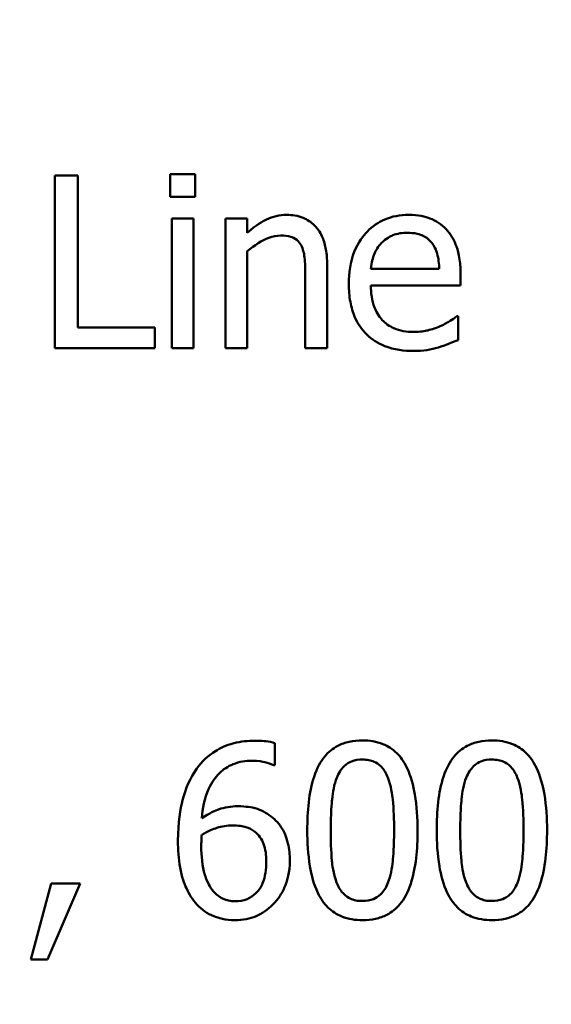
# Model space of a CAD drawing. Units: inches. Extents: x 1.5 to 64.5, y 0.7 to 50.3.
# Drawn here: x 13.8 to 13.9, y 41.6 to 41.9 of the extents above; entities that cross this region are included whole.
import ezdxf

# ---------------------------------------------------------------- set-up
doc = ezdxf.new("R2010")
doc.units = ezdxf.units.IN
doc.header["$LTSCALE"] = 3
doc.header["$MEASUREMENT"] = 0
doc.layers.add('Dimension (ANSI)', color=7, linetype='Continuous', lineweight=25)
doc.layers.add('Visible (ANSI)', color=7, linetype='Continuous', lineweight=50)
doc.styles.add('Note Text (ANSI)', font='tahoma.ttf')
doc.dimstyles.new('Default (ANSI)', dxfattribs={"dimscale": 3, "dimtxt": 0.16, "dimasz": 0.098425, "dimexe": 0.125, "dimexo": 0.0625, "dimgap": 0.031496, "dimtad": 0, "dimtih": 1, "dimtoh": 1, "dimrnd": 1e-08, "dimzin": 4, "dimdsep": 46, "dimtxsty": 'Note Text (ANSI)', "dimcen": 0.09, "dimdle": 0.393701, "dimclrd": 256, "dimclre": 256, "dimclrt": 256, "dimadec": 0, "dimazin": 1, "dimtfac": 0.75, "dimtofl": 0, "dimtmove": 0, "dimatfit": 3, "dimfxl": 1, "dimtolj": 1, "dimtzin": 4, "dimlwd": -1, "dimlwe": -1, "dimarcsym": 0})

# ---------------------------------------------------------------- blocks, each defined once
blk = doc.blocks.new('*D6')
at = {"layer": 'Defpoints', "color": 0, "transparency": 16777216}
for p in [(21.54604, 48.59068), (6.75604, 37.57192), (21.54604, 37.57192)]:
    blk.add_point(p, dxfattribs=at)
at = {"layer": 'Dimension (ANSI)', "transparency": 16777216}
for p, q in [((6.75604, 37.75942), (6.75604, 48.96568)), ((21.54604, 37.75942), (21.54604, 48.96568)), ((7.05132, 48.59068), (13.26594, 48.59068)), ((21.25076, 48.59068), (14.99614, 48.59068))]:
    blk.add_line(p, q, dxfattribs=at)
for points in [[(7.05132, 48.63989), (7.05132, 48.54147), (6.75604, 48.59068)], [(21.25076, 48.63989), (21.25076, 48.54147), (21.54604, 48.59068)]]:
    blk.add_solid(points, dxfattribs=at)
at = {"layer": 'Dimension (ANSI)', "transparency": 16777216, "insert": (13.36043, 48.84019), "char_height": 0.48, "attachment_point": 1, "style": 'Note Text (ANSI)'}
blk.add_mtext('\\A1;14.79', dxfattribs=at)

msp = doc.modelspace()

# ---------------------------------------------------------------- linework, layer by layer
at = {"layer": 'Visible (ANSI)'}
for p, q in [((13.76867, 41.8754), (13.76867, 41.8154)), ((13.77664, 41.8754), (13.76867, 41.8754)), ((13.77664, 41.8225), (13.77664, 41.8754)), ((13.80878, 41.87579), (13.80878, 41.86791)), ((13.81739, 41.87579), (13.80878, 41.87579)), ((13.81739, 41.86791), (13.81739, 41.87579)), ((13.80878, 41.86791), (13.81739, 41.86791)), ((13.81685, 41.86042), (13.80927, 41.86042)), ((13.80927, 41.86042), (13.80927, 41.8154)), ((13.81685, 41.8154), (13.81685, 41.86042)), ((13.82799, 41.86042), (13.82799, 41.8154)), ((13.83557, 41.86042), (13.82799, 41.86042)), ((13.83557, 41.85542), (13.83557, 41.86042)), ((13.83557, 41.8154), (13.83557, 41.84905)), ((13.86333, 41.8154), (13.86333, 41.84462)), ((13.85575, 41.84107), (13.85575, 41.8154)), ((13.90233, 41.84292), (13.87855, 41.84292)), ((13.90972, 41.83713), (13.90972, 41.84127)), ((13.87855, 41.83713), (13.90972, 41.83713)), ((13.90889, 41.82644), (13.90846, 41.82644)), ((13.90889, 41.81817), (13.90889, 41.82644)), ((13.80343, 41.8225), (13.77664, 41.8225)), ((13.80343, 41.8154), (13.80343, 41.8225)), ((13.76867, 41.8154), (13.80343, 41.8154)), ((13.80927, 41.8154), (13.81685, 41.8154)), ((13.82799, 41.8154), (13.83557, 41.8154)), ((13.85575, 41.8154), (13.86333, 41.8154)), ((13.84515, 41.67038), (13.84515, 41.67812)), ((13.84481, 41.67038), (13.84515, 41.67038)), ((13.76735, 41.6293), (13.76026, 41.6029)), ((13.76614, 41.6029), (13.77742, 41.6293)), ((13.77742, 41.6293), (13.76735, 41.6293)), ((13.76026, 41.6029), (13.76614, 41.6029))]:
    msp.add_line(p, q, dxfattribs=at)
for points, knots in [([(13.84923, 41.86169), (13.84802, 41.86169), (13.84682, 41.86156), (13.84447, 41.86102), (13.84334, 41.86061), (13.84103, 41.85949), (13.83872, 41.85825), (13.83557, 41.85542)], [-0.08946174, -0.08946174, -0.08946174, -0.08946174, -0.06076546, -0.06076546, -0.0322298, -0.0322298, 0, 0, 0, 0]), ([(13.86333, 41.84462), (13.86333, 41.84631), (13.86322, 41.84802), (13.86267, 41.85111), (13.86229, 41.85254), (13.8612, 41.85505), (13.86036, 41.8566), (13.85777, 41.85919), (13.85645, 41.86006), (13.85314, 41.8614), (13.85119, 41.86169), (13.84923, 41.86169)], [-0.08135662, -0.08135662, -0.08135662, -0.08135662, -0.0607094, -0.0607094, -0.04282522, -0.04282522, -0.02718111, -0.02718111, -0.01492617, -0.01492617, 0, 0, 0, 0]), ([(13.89168, 41.86169), (13.89022, 41.86169), (13.88876, 41.86157), (13.88597, 41.86104), (13.88465, 41.86065), (13.88109, 41.85913), (13.87908, 41.85772), (13.87591, 41.85447), (13.87413, 41.85225), (13.87139, 41.84533), (13.87087, 41.84148), (13.87087, 41.83767)], [-0.1291702, -0.1291702, -0.1291702, -0.1291702, -0.1092955, -0.1092955, -0.0905998, -0.0905998, -0.0567062, -0.0567062, -0.0290272, -0.0290272, 0, 0, 0, 0]), ([(13.90471, 41.85668), (13.90393, 41.85752), (13.90307, 41.85827), (13.90117, 41.85956), (13.90016, 41.86007), (13.89745, 41.86109), (13.89509, 41.86169), (13.89168, 41.86169)], [-0.05969601, -0.05969601, -0.05969601, -0.05969601, -0.04276273, -0.04276273, -0.02596056, -0.02596056, 0, 0, 0, 0]), ([(13.90972, 41.84127), (13.90972, 41.84639), (13.90885, 41.84945), (13.90724, 41.85339), (13.90615, 41.85515), (13.90471, 41.85668)], [-0.03244703, -0.03244703, -0.03244703, -0.03244703, -0.01598342, -0.01598342, 0, 0, 0, 0]), ([(13.83557, 41.84905), (13.83805, 41.85115), (13.8407, 41.85282), (13.84439, 41.8542), (13.8458, 41.85449), (13.84724, 41.85449)], [-0.02999985, -0.02999985, -0.02999985, -0.02999985, -0.01099413, -0.01099413, 0, 0, 0, 0]), ([(13.84724, 41.85449), (13.84839, 41.85449), (13.84964, 41.85439), (13.85124, 41.8539), (13.85201, 41.85361), (13.8534, 41.85248), (13.8539, 41.85185), (13.85429, 41.85114)], [-0.03031364, -0.03031364, -0.03031364, -0.03031364, -0.01368132, -0.01368132, -0.00618815, -0.00618815, 0, 0, 0, 0]), ([(13.88225, 41.85192), (13.88386, 41.85353), (13.88534, 41.85424), (13.88776, 41.85525), (13.88954, 41.85547), (13.89124, 41.85547)], [-0.01994079, -0.01994079, -0.01994079, -0.01994079, -0.01299683, -0.01299683, 0, 0, 0, 0]), ([(13.89124, 41.85547), (13.89237, 41.85547), (13.89353, 41.85537), (13.8953, 41.85497), (13.89626, 41.85469), (13.89825, 41.85356), (13.89907, 41.85284), (13.89975, 41.85196)], [-0.03222558, -0.03222558, -0.03222558, -0.03222558, -0.01744583, -0.01744583, -0.00847154, -0.00847154, 0, 0, 0, 0]), ([(13.85429, 41.85114), (13.85495, 41.84993), (13.85529, 41.8484), (13.85567, 41.84494), (13.85575, 41.843), (13.85575, 41.84107)], [-0.02656066, -0.02656066, -0.02656066, -0.02656066, -0.01471527, -0.01471527, 0, 0, 0, 0]), ([(13.87855, 41.84292), (13.87875, 41.84522), (13.87922, 41.84682), (13.88027, 41.84944), (13.88115, 41.85075), (13.88225, 41.85192)], [-0.02147869, -0.02147869, -0.02147869, -0.02147869, -0.01220488, -0.01220488, 0, 0, 0, 0]), ([(13.89975, 41.85196), (13.90017, 41.85144), (13.90053, 41.85087), (13.90121, 41.8495), (13.90145, 41.84876), (13.90208, 41.84653), (13.90227, 41.84467), (13.90233, 41.84292)], [-0.02090611, -0.02090611, -0.02090611, -0.02090611, -0.01761305, -0.01761305, -0.01334693, -0.01334693, 0, 0, 0, 0]), ([(13.87087, 41.83767), (13.87087, 41.83558), (13.87103, 41.83347), (13.87175, 41.82958), (13.87226, 41.82778), (13.87401, 41.82382), (13.87536, 41.82182), (13.87894, 41.81835), (13.88105, 41.81703), (13.8866, 41.81484), (13.89009, 41.81438), (13.89353, 41.81438)], [-0.09427831, -0.09427831, -0.09427831, -0.09427831, -0.07836219, -0.07836219, -0.0641876, -0.0641876, -0.04546209, -0.04546209, -0.02621116, -0.02621116, 0, 0, 0, 0]), ([(13.89343, 41.82099), (13.8922, 41.82099), (13.89096, 41.82109), (13.88865, 41.82153), (13.88758, 41.82184), (13.88501, 41.82297), (13.88366, 41.82392), (13.88172, 41.82596), (13.88062, 41.82734), (13.87887, 41.83193), (13.87855, 41.83457), (13.87855, 41.83713)], [-0.1003988, -0.1003988, -0.1003988, -0.1003988, -0.0811485, -0.0811485, -0.0636435, -0.0636435, -0.0373741, -0.0373741, -0.0195204, -0.0195204, 0, 0, 0, 0]), ([(13.90846, 41.82644), (13.90775, 41.82584), (13.90691, 41.82528), (13.90535, 41.82434), (13.90428, 41.82375), (13.90267, 41.82299)], [-0.02734589, -0.02734589, -0.02734589, -0.02734589, -0.0135645, -0.0135645, 0, 0, 0, 0]), ([(13.90267, 41.82299), (13.90128, 41.82236), (13.8998, 41.8219), (13.89749, 41.82136), (13.89575, 41.82099), (13.89343, 41.82099)], [-0.04926408, -0.04926408, -0.04926408, -0.04926408, -0.01766261, -0.01766261, 0, 0, 0, 0]), ([(13.89353, 41.81438), (13.89497, 41.81438), (13.89663, 41.81445), (13.8994, 41.81493), (13.90073, 41.81526), (13.90204, 41.81564)], [-0.02142152, -0.02142152, -0.02142152, -0.02142152, -0.01040948, -0.01040948, 0, 0, 0, 0]), ([(13.90204, 41.81564), (13.90321, 41.81597), (13.90445, 41.81642), (13.90615, 41.81708), (13.90761, 41.81765), (13.90889, 41.81817)], [-0.03178965, -0.03178965, -0.03178965, -0.03178965, -0.01055801, -0.01055801, 0, 0, 0, 0]), ([(13.83834, 41.67894), (13.83581, 41.67894), (13.83329, 41.67867), (13.82811, 41.67731), (13.82607, 41.67629), (13.82193, 41.67374), (13.81977, 41.67172), (13.81802, 41.66927)], [-0.04973572, -0.04973572, -0.04973572, -0.04973572, -0.03708322, -0.03708322, -0.02296253, -0.02296253, 0, 0, 0, 0]), ([(13.84515, 41.67812), (13.84417, 41.67844), (13.84311, 41.67863), (13.84145, 41.67882), (13.8402, 41.67894), (13.83834, 41.67894)], [-0.03694724, -0.03694724, -0.03694724, -0.03694724, -0.01414619, -0.01414619, 0, 0, 0, 0]), ([(13.87564, 41.67904), (13.87409, 41.67904), (13.87253, 41.6789), (13.86964, 41.67826), (13.86831, 41.67779), (13.86529, 41.67622), (13.86378, 41.67498), (13.86104, 41.67169), (13.85979, 41.66943), (13.857, 41.661), (13.85643, 41.65432), (13.85643, 41.64777)], [-0.1376319, -0.1376319, -0.1376319, -0.1376319, -0.1188573, -0.1188573, -0.1017076, -0.1017076, -0.0775583, -0.0775583, -0.0498614, -0.0498614, 0, 0, 0, 0]), ([(13.89479, 41.64782), (13.89479, 41.65191), (13.89456, 41.6562), (13.89333, 41.66338), (13.89247, 41.66663), (13.88998, 41.6718), (13.88876, 41.67342), (13.88616, 41.67599), (13.88456, 41.67704), (13.88049, 41.67869), (13.87807, 41.67904), (13.87564, 41.67904)], [-0.08352217, -0.08352217, -0.08352217, -0.08352217, -0.06265553, -0.06265553, -0.04638516, -0.04638516, -0.03340796, -0.03340796, -0.01851759, -0.01851759, 0, 0, 0, 0]), ([(13.92066, 41.67904), (13.91911, 41.67904), (13.91756, 41.6789), (13.91467, 41.67826), (13.91334, 41.67779), (13.91031, 41.67622), (13.9088, 41.67498), (13.90607, 41.67169), (13.90481, 41.66943), (13.90202, 41.661), (13.90145, 41.65432), (13.90145, 41.64777)], [-0.1376319, -0.1376319, -0.1376319, -0.1376319, -0.1188573, -0.1188573, -0.1017076, -0.1017076, -0.0775583, -0.0775583, -0.0498614, -0.0498614, 0, 0, 0, 0]), ([(13.93982, 41.64782), (13.93982, 41.65191), (13.93958, 41.6562), (13.93835, 41.66338), (13.9375, 41.66663), (13.93501, 41.6718), (13.93378, 41.67342), (13.93118, 41.67599), (13.92958, 41.67704), (13.92552, 41.67869), (13.92309, 41.67904), (13.92066, 41.67904)], [-0.08352217, -0.08352217, -0.08352217, -0.08352217, -0.06265553, -0.06265553, -0.04638516, -0.04638516, -0.03340796, -0.03340796, -0.01851759, -0.01851759, 0, 0, 0, 0]), ([(13.81972, 41.65196), (13.82002, 41.6554), (13.82071, 41.65897), (13.82321, 41.66457), (13.82451, 41.66629), (13.82721, 41.66895), (13.8288, 41.67002), (13.83273, 41.67163), (13.83498, 41.67199), (13.83727, 41.67199)], [-0.06442265, -0.06442265, -0.06442265, -0.06442265, -0.04631851, -0.04631851, -0.032336, -0.032336, -0.01743649, -0.01743649, 0, 0, 0, 0]), ([(13.83727, 41.67199), (13.83952, 41.67199), (13.84103, 41.67163), (13.84277, 41.6712), (13.84394, 41.67084), (13.84481, 41.67038)], [-0.01162359, -0.01162359, -0.01162359, -0.01162359, -0.0074606, -0.0074606, 0, 0, 0, 0]), ([(13.86669, 41.66606), (13.867, 41.66683), (13.86737, 41.66759), (13.86822, 41.66892), (13.86869, 41.66951), (13.87013, 41.67093), (13.87104, 41.67141), (13.873, 41.6722), (13.87432, 41.67238), (13.87564, 41.67238)], [-0.02368436, -0.02368436, -0.02368436, -0.02368436, -0.01969331, -0.01969331, -0.01610064, -0.01610064, -0.01000636, -0.01000636, 0, 0, 0, 0]), ([(13.87564, 41.67238), (13.87637, 41.67238), (13.87711, 41.67232), (13.87849, 41.67206), (13.87913, 41.67187), (13.8803, 41.67135), (13.88122, 41.67085), (13.88318, 41.66878), (13.8839, 41.6675), (13.88444, 41.66615)], [-0.04597855, -0.04597855, -0.04597855, -0.04597855, -0.03322558, -0.03322558, -0.02172603, -0.02172603, -0.0110116, -0.0110116, 0, 0, 0, 0]), ([(13.91171, 41.66606), (13.91202, 41.66683), (13.91239, 41.66759), (13.91325, 41.66892), (13.91371, 41.66951), (13.91516, 41.67093), (13.91606, 41.67141), (13.91802, 41.6722), (13.91935, 41.67238), (13.92066, 41.67238)], [-0.02368436, -0.02368436, -0.02368436, -0.02368436, -0.01969331, -0.01969331, -0.01610064, -0.01610064, -0.01000636, -0.01000636, 0, 0, 0, 0]), ([(13.92066, 41.67238), (13.9214, 41.67238), (13.92214, 41.67232), (13.92351, 41.67206), (13.92415, 41.67187), (13.92532, 41.67135), (13.92625, 41.67085), (13.92821, 41.66878), (13.92893, 41.6675), (13.92946, 41.66615)], [-0.04597855, -0.04597855, -0.04597855, -0.04597855, -0.03322558, -0.03322558, -0.02172603, -0.02172603, -0.0110116, -0.0110116, 0, 0, 0, 0]), ([(13.81802, 41.66927), (13.81565, 41.66597), (13.81406, 41.66224), (13.81227, 41.6552), (13.81145, 41.65068), (13.81145, 41.64418)], [-0.1124688, -0.1124688, -0.1124688, -0.1124688, -0.0495689, -0.0495689, 0, 0, 0, 0]), ([(13.8646, 41.64777), (13.8646, 41.65371), (13.86493, 41.65723), (13.8653, 41.66102), (13.86577, 41.66374), (13.86669, 41.66606)], [-0.0291213, -0.0291213, -0.0291213, -0.0291213, -0.01900329, -0.01900329, 0, 0, 0, 0]), ([(13.88444, 41.66615), (13.88559, 41.66326), (13.88598, 41.66005), (13.88651, 41.65508), (13.88662, 41.6513), (13.88662, 41.64782)], [-0.03797682, -0.03797682, -0.03797682, -0.03797682, -0.02649249, -0.02649249, 0, 0, 0, 0]), ([(13.90962, 41.64777), (13.90962, 41.65371), (13.90995, 41.65723), (13.91033, 41.66102), (13.91079, 41.66374), (13.91171, 41.66606)], [-0.0291213, -0.0291213, -0.0291213, -0.0291213, -0.01900329, -0.01900329, 0, 0, 0, 0]), ([(13.92946, 41.66615), (13.93061, 41.66326), (13.931, 41.66005), (13.93153, 41.65508), (13.93165, 41.6513), (13.93165, 41.64782)], [-0.03797682, -0.03797682, -0.03797682, -0.03797682, -0.02649249, -0.02649249, 0, 0, 0, 0]), ([(13.83222, 41.65614), (13.82996, 41.65614), (13.82773, 41.65581), (13.82457, 41.65467), (13.82243, 41.65384), (13.81972, 41.65196)], [-0.07673624, -0.07673624, -0.07673624, -0.07673624, -0.02514193, -0.02514193, 0, 0, 0, 0]), ([(13.84384, 41.65259), (13.8422, 41.65381), (13.84032, 41.6549), (13.83721, 41.65574), (13.83531, 41.65614), (13.83222, 41.65614)], [-0.0650407, -0.0650407, -0.0650407, -0.0650407, -0.02360346, -0.02360346, 0, 0, 0, 0]), ([(13.85035, 41.63727), (13.85035, 41.63927), (13.85017, 41.6413), (13.84914, 41.64571), (13.84831, 41.64731), (13.84677, 41.64992), (13.84545, 41.65138), (13.84384, 41.65259)], [-0.02913637, -0.02913637, -0.02913637, -0.02913637, -0.02304397, -0.02304397, -0.01534984, -0.01534984, 0, 0, 0, 0]), ([(13.81972, 41.64617), (13.82198, 41.64757), (13.82379, 41.64825), (13.82673, 41.6492), (13.82855, 41.64948), (13.83042, 41.64948)], [-0.02347392, -0.02347392, -0.02347392, -0.02347392, -0.01423155, -0.01423155, 0, 0, 0, 0]), ([(13.83042, 41.64948), (13.83236, 41.64948), (13.83405, 41.64921), (13.83619, 41.64861), (13.83719, 41.6481), (13.8381, 41.64739)], [-0.0169394, -0.0169394, -0.0169394, -0.0169394, -0.00877942, -0.00877942, 0, 0, 0, 0]), ([(13.81957, 41.64238), (13.81957, 41.64356), (13.81961, 41.64425), (13.81966, 41.64504), (13.81969, 41.6456), (13.81972, 41.64617)], [-0.005990194, -0.005990194, -0.005990194, -0.005990194, -0.004325147, -0.004325147, 0, 0, 0, 0]), ([(13.8381, 41.64739), (13.8388, 41.64682), (13.83942, 41.64617), (13.84058, 41.64458), (13.84097, 41.64376), (13.84193, 41.64129), (13.84218, 41.63913), (13.84218, 41.63693)], [-0.02728166, -0.02728166, -0.02728166, -0.02728166, -0.02245847, -0.02245847, -0.01671888, -0.01671888, 0, 0, 0, 0]), ([(13.85643, 41.64777), (13.85643, 41.64368), (13.85666, 41.63937), (13.85788, 41.63219), (13.85872, 41.62895), (13.86114, 41.6239), (13.86234, 41.62227), (13.86502, 41.61962), (13.86662, 41.61857), (13.87072, 41.61691), (13.87318, 41.61656), (13.87564, 41.61656)], [-0.08908349, -0.08908349, -0.08908349, -0.08908349, -0.06562223, -0.06562223, -0.04744299, -0.04744299, -0.03364956, -0.03364956, -0.01872927, -0.01872927, 0, 0, 0, 0]), ([(13.86664, 41.62969), (13.86543, 41.63285), (13.86511, 41.63589), (13.86468, 41.64057), (13.8646, 41.64444), (13.8646, 41.64777)], [-0.03559391, -0.03559391, -0.03559391, -0.03559391, -0.02544669, -0.02544669, 0, 0, 0, 0]), ([(13.87564, 41.61656), (13.87716, 41.61656), (13.87869, 41.6167), (13.88155, 41.61733), (13.88286, 41.61779), (13.88587, 41.61935), (13.88738, 41.62059), (13.89014, 41.62388), (13.8914, 41.62616), (13.89422, 41.63459), (13.89479, 41.64127), (13.89479, 41.64782)], [-0.13673, -0.13673, -0.13673, -0.13673, -0.1183691, -0.1183691, -0.1015612, -0.1015612, -0.0776002, -0.0776002, -0.0499091, -0.0499091, 0, 0, 0, 0]), ([(13.88662, 41.64782), (13.88662, 41.64211), (13.88632, 41.63877), (13.88588, 41.63461), (13.8854, 41.63186), (13.88449, 41.62954)], [-0.03202065, -0.03202065, -0.03202065, -0.03202065, -0.01898316, -0.01898316, 0, 0, 0, 0]), ([(13.90145, 41.64777), (13.90145, 41.64368), (13.90169, 41.63937), (13.9029, 41.63219), (13.90375, 41.62895), (13.90617, 41.6239), (13.90736, 41.62227), (13.91004, 41.61962), (13.91165, 41.61857), (13.91575, 41.61691), (13.9182, 41.61656), (13.92066, 41.61656)], [-0.08908349, -0.08908349, -0.08908349, -0.08908349, -0.06562223, -0.06562223, -0.04744299, -0.04744299, -0.03364956, -0.03364956, -0.01872927, -0.01872927, 0, 0, 0, 0]), ([(13.91167, 41.62969), (13.91046, 41.63285), (13.91013, 41.63589), (13.9097, 41.64057), (13.90962, 41.64444), (13.90962, 41.64777)], [-0.03559391, -0.03559391, -0.03559391, -0.03559391, -0.02544669, -0.02544669, 0, 0, 0, 0]), ([(13.92066, 41.61656), (13.92219, 41.61656), (13.92372, 41.6167), (13.92657, 41.61733), (13.92789, 41.61779), (13.93089, 41.61935), (13.93241, 41.62059), (13.93516, 41.62388), (13.93643, 41.62616), (13.93924, 41.63459), (13.93982, 41.64127), (13.93982, 41.64782)], [-0.13673, -0.13673, -0.13673, -0.13673, -0.1183691, -0.1183691, -0.1015612, -0.1015612, -0.0776002, -0.0776002, -0.0499091, -0.0499091, 0, 0, 0, 0]), ([(13.93165, 41.64782), (13.93165, 41.64211), (13.93134, 41.63877), (13.9309, 41.63461), (13.93042, 41.63186), (13.92951, 41.62954)], [-0.03202065, -0.03202065, -0.03202065, -0.03202065, -0.01898316, -0.01898316, 0, 0, 0, 0]), ([(13.81145, 41.64418), (13.81145, 41.64109), (13.81165, 41.63789), (13.8128, 41.63152), (13.81365, 41.62926), (13.81531, 41.62558), (13.81651, 41.62364), (13.81807, 41.622)], [-0.04323006, -0.04323006, -0.04323006, -0.04323006, -0.03083082, -0.03083082, -0.01720013, -0.01720013, 0, 0, 0, 0]), ([(13.82385, 41.62653), (13.82318, 41.62725), (13.82262, 41.6281), (13.82149, 41.63026), (13.82103, 41.6316), (13.81986, 41.63525), (13.81957, 41.63886), (13.81957, 41.64238)], [-0.03829374, -0.03829374, -0.03829374, -0.03829374, -0.03363031, -0.03363031, -0.02679765, -0.02679765, 0, 0, 0, 0]), ([(13.84218, 41.63693), (13.84218, 41.63425), (13.84185, 41.63162), (13.84043, 41.62824), (13.83972, 41.62704), (13.8377, 41.62506), (13.83668, 41.62437), (13.8342, 41.62335), (13.83278, 41.62312), (13.83134, 41.62312)], [-0.05592213, -0.05592213, -0.05592213, -0.05592213, -0.03253851, -0.03253851, -0.02048571, -0.02048571, -0.01096776, -0.01096776, 0, 0, 0, 0]), ([(13.84471, 41.6222), (13.84559, 41.6231), (13.84636, 41.62408), (13.84774, 41.62628), (13.84833, 41.62749), (13.84942, 41.63026), (13.85035, 41.6331), (13.85035, 41.63727)], [-0.08234157, -0.08234157, -0.08234157, -0.08234157, -0.05789362, -0.05789362, -0.03178511, -0.03178511, 0, 0, 0, 0]), ([(13.87564, 41.62322), (13.87486, 41.62322), (13.87408, 41.62328), (13.87264, 41.62356), (13.87198, 41.62377), (13.87085, 41.62429), (13.86988, 41.62481), (13.86787, 41.627), (13.86716, 41.62831), (13.86664, 41.62969)], [-0.05340795, -0.05340795, -0.05340795, -0.05340795, -0.03721301, -0.03721301, -0.02266677, -0.02266677, -0.01123108, -0.01123108, 0, 0, 0, 0]), ([(13.88449, 41.62954), (13.88419, 41.62877), (13.88383, 41.62801), (13.883, 41.62668), (13.88254, 41.62609), (13.88111, 41.62469), (13.88021, 41.62419), (13.87824, 41.6234), (13.87694, 41.62322), (13.87564, 41.62322)], [-0.02400161, -0.02400161, -0.02400161, -0.02400161, -0.01987317, -0.01987317, -0.01615143, -0.01615143, -0.00990778, -0.00990778, 0, 0, 0, 0]), ([(13.92066, 41.62322), (13.91989, 41.62322), (13.91911, 41.62328), (13.91767, 41.62356), (13.917, 41.62377), (13.91588, 41.62429), (13.91491, 41.62481), (13.9129, 41.627), (13.91218, 41.62831), (13.91167, 41.62969)], [-0.05340795, -0.05340795, -0.05340795, -0.05340795, -0.03721301, -0.03721301, -0.02266677, -0.02266677, -0.01123108, -0.01123108, 0, 0, 0, 0]), ([(13.92951, 41.62954), (13.92921, 41.62877), (13.92885, 41.62801), (13.92802, 41.62668), (13.92756, 41.62609), (13.92614, 41.62469), (13.92523, 41.62419), (13.92327, 41.6234), (13.92196, 41.62322), (13.92066, 41.62322)], [-0.02400161, -0.02400161, -0.02400161, -0.02400161, -0.01987317, -0.01987317, -0.01615143, -0.01615143, -0.00990778, -0.00990778, 0, 0, 0, 0]), ([(13.83134, 41.62312), (13.83058, 41.62312), (13.82982, 41.6232), (13.82852, 41.62348), (13.82773, 41.6237), (13.82576, 41.62466), (13.82473, 41.62555), (13.82385, 41.62653)], [-0.02581124, -0.02581124, -0.02581124, -0.02581124, -0.01670497, -0.01670497, -0.01003486, -0.01003486, 0, 0, 0, 0]), ([(13.81807, 41.622), (13.81889, 41.62112), (13.8198, 41.62032), (13.82178, 41.61894), (13.82282, 41.61837), (13.82552, 41.61727), (13.8279, 41.61656), (13.83129, 41.61656)], [-0.06211655, -0.06211655, -0.06211655, -0.06211655, -0.04384323, -0.04384323, -0.02585626, -0.02585626, 0, 0, 0, 0]), ([(13.83129, 41.61656), (13.83259, 41.61656), (13.83388, 41.61667), (13.83637, 41.61715), (13.83755, 41.61751), (13.84045, 41.61875), (13.84258, 41.61999), (13.84471, 41.6222)], [-0.05435022, -0.05435022, -0.05435022, -0.05435022, -0.0384998, -0.0384998, -0.02341765, -0.02341765, 0, 0, 0, 0])]:
    msp.add_open_spline(points, degree=3, knots=knots, dxfattribs=at)

# ---------------------------------------------------------------- dimensions: what is measured, and where the dimension line sits
at = {"layer": 'Dimension (ANSI)'}
dim = msp.add_linear_dim(base=(21.54604, 48.59068), p1=(6.75604, 37.57192), p2=(21.54604, 37.57192), angle=180, dimstyle='Default (ANSI)', override={"dimtih": 0, "dimtoh": 0, "dimdec": 2, "dimtp": 0, "dimtm": 0, "dimtdec": 2, "dimatfit": 1}, dxfattribs=at)
dim.commit()
dim.dimension.update_dxf_attribs({"geometry": '*D6', "text_midpoint": (14.13104, 48.59068), "dimtype": 160})

doc.saveas('drawing.dxf')
